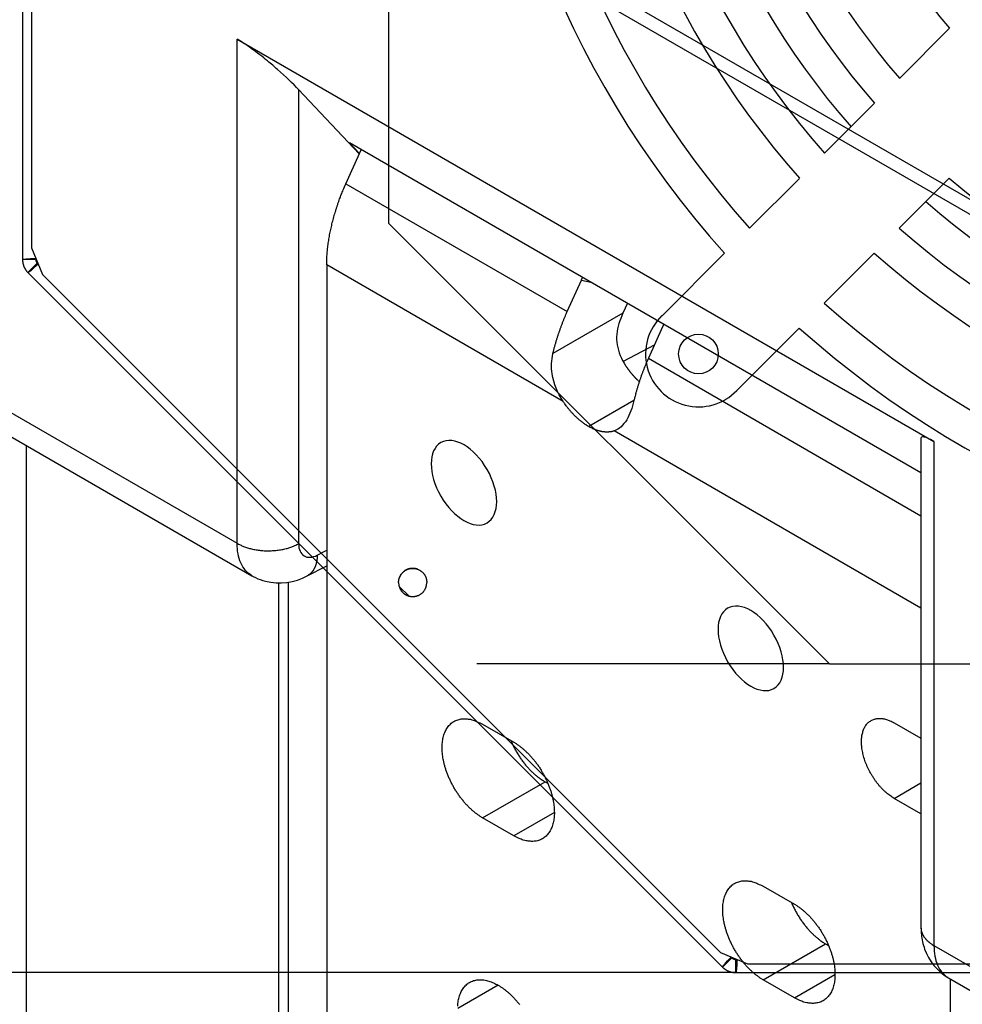
# Model space of a CAD drawing. Extents: x -383 to 955, y -816 to 713.
# Drawn here: x -134 to -27, y -548 to -436 of the extents above; entities that cross this region are included whole.
import ezdxf

# ---------------------------------------------------------------- set-up
doc = ezdxf.new("R2010")
doc.units = 0
doc.layers.get('0').update_dxf_attribs({"linetype": 'CONTINUOUS'})
doc.layers.add('3', color=7, linetype='CONTINUOUS')
doc.layers.add('4', color=7, linetype='CONTINUOUS')
doc.styles.get("Standard").update_dxf_attribs({"font": 'monotxt.shx'})
doc.dimstyles.new('DSTYLE1', dxfattribs={"dimtxt": 20, "dimasz": 30, "dimexe": 3, "dimexo": 0, "dimgap": 1.5, "dimtad": 1, "dimdec": 1, "dimrnd": 0.1, "dimzin": 3, "dimcen": 0.09, "dimazin": 3, "dimtp": 1, "dimtm": 1, "dimtfac": 1, "dimtdec": 4, "dimtofl": 0, "dimtmove": 0, "dimatfit": 3, "dimtolj": 1, "dimtzin": 0})
doc.dimstyles.new('DSTYLE7', dxfattribs={"dimtxt": 20, "dimasz": 20, "dimexe": 1, "dimexo": 0, "dimgap": 1, "dimtad": 1, "dimdec": 1, "dimrnd": 0.1, "dimzin": 3, "dimcen": 0.09, "dimazin": 3, "dimtp": 1, "dimtm": 1, "dimtfac": 1, "dimtdec": 4, "dimtofl": 0, "dimtmove": 0, "dimatfit": 3, "dimtolj": 1, "dimtzin": 0})

# ---------------------------------------------------------------- blocks, each defined once
blk = doc.blocks.new('_AH1')
at = {"color": 0, "linetype": 'CONTINUOUS'}
for p, q in [((-1, 0.166667), (0, 0)), ((-1, 0.166667), (-1, -0.166667)), ((0, 0), (-1, -0.166667)), ((0, 0), (-1, 0))]:
    blk.add_line(p, q, dxfattribs=at)
blk = doc.blocks.new('*D211')
at = {"layer": '3', "color": 4, "linetype": 'CONTINUOUS'}
for p, q in [((125.01631, 585.91552), (320.29834, 585.91552)), ((290.29834, 585.91552), (290.29834, 20.917053)), ((290.29834, -544.08141), (290.29834, 20.917053)), ((-52.363839, -544.08141), (320.29834, -544.08141))]:
    blk.add_line(p, q, dxfattribs=at)
at = {"layer": '3', "color": 4, "xscale": 30, "yscale": 30, "zscale": 30}
for p, rotation in [((290.29834, 585.91552), 90), ((290.29834, -544.08141), 270)]:
    blk.add_blockref('_AH1', p, dxfattribs=dict(at, rotation=rotation))
at = {"layer": '3', "color": 4, "linetype": 'CONTINUOUS'}
blk.add_text('1130,0', height=20, rotation=90, dxfattribs=at).set_placement((275.28834, -39.082947))
blk = doc.blocks.new('*D214')
at = {"layer": '3', "color": 4, "linetype": 'CONTINUOUS'}
for p, q in [((204.06631, 576.91552), (204.06631, -721.02406)), ((-298.51745, 301.46887), (-298.51745, -721.02406)), ((-298.51745, -691.02406), (-47.225569, -691.02406)), ((204.06631, -691.02406), (-47.225569, -691.02406))]:
    blk.add_line(p, q, dxfattribs=at)
at = {"layer": '3', "color": 4, "xscale": 30, "yscale": 30, "zscale": 30, "rotation": 180}
blk.add_blockref('_AH1', (-298.51745, -691.02406), dxfattribs=at)
at = {"layer": '3', "color": 4, "xscale": 30, "yscale": 30, "zscale": 30}
blk.add_blockref('_AH1', (204.06631, -691.02406), dxfattribs=at)
at = {"layer": '3', "color": 4, "linetype": 'CONTINUOUS'}
blk.add_text('502,6', height=20, dxfattribs=at).set_placement((-97.225569, -676.01406))
blk = doc.blocks.new('*D5301')
at = {"layer": '3', "color": 4, "linetype": 'CONTINUOUS'}
for p, q in [((204.07, -304.08), (204.07, -616.55)), ((-215.22, -310.07), (-215.22, -616.55)), ((-215.22, -606.55), (-5.58, -606.55)), ((204.07, -606.55), (-5.58, -606.55))]:
    blk.add_line(p, q, dxfattribs=at)
at = {"layer": '3', "color": 4, "xscale": 20, "yscale": 20, "zscale": 20, "rotation": 180}
blk.add_blockref('_AH1', (-215.22, -606.55), dxfattribs=at)
at = {"layer": '3', "color": 4, "xscale": 20, "yscale": 20, "zscale": 20}
blk.add_blockref('_AH1', (204.07, -606.55), dxfattribs=at)
at = {"layer": '3', "color": 4, "linetype": 'CONTINUOUS'}
blk.add_text('419,3', height=20, rotation=360, dxfattribs=at).set_placement((-55.58, -596.54))
blk = doc.blocks.new('*D5318')
at = {"layer": '3', "color": 4, "linetype": 'CONTINUOUS'}
for p, q in [((-215.22168, -310.07138), (-362.90521, -310.07138)), ((-352.90521, -310.07138), (-352.90521, -427.0764)), ((-352.90521, -544.08141), (-352.90521, -427.0764)), ((-52.198153, -544.08141), (-362.90521, -544.08141))]:
    blk.add_line(p, q, dxfattribs=at)
at = {"layer": '3', "color": 4, "xscale": 20, "yscale": 20, "zscale": 20}
for p, rotation in [((-352.90521, -310.07138), 90), ((-352.90521, -544.08141), 270)]:
    blk.add_blockref('_AH1', p, dxfattribs=dict(at, rotation=rotation))
at = {"layer": '3', "color": 4, "linetype": 'CONTINUOUS'}
blk.add_text('234,0', height=20, rotation=90, dxfattribs=at).set_placement((-362.91521, -477.0764))

msp = doc.modelspace()

# ---------------------------------------------------------------- linework, layer by layer
at = {"layer": '3', "color": 7, "linetype": 'CONTINUOUS'}
for p, q in [((-133.23, -274.08), (-133.23, -463.21)), ((-132.23, -274.08), (-132.23, -461.88)), ((-132.23, -461.88), (-130.97, -464.93)), ((-133.23, -463.21), (-133.23, -463.22)), ((-131.73, -463.21), (-133.23, -463.21)), ((-132.62, -464.7), (-131.56, -463.64)), ((-132.62, -464.7), (-53.85, -543.47)), ((-130.97, -464.93), (-54.08, -541.82)), ((-54.08, -541.82), (-51.03, -543.08)), ((-52.79, -542.41), (-53.85, -543.47)), ((-52.36, -544.08), (-52.36, -542.58)), ((-53.85, -543.47), (-53.85, -543.47)), ((-51.03, -543.08), (107.57, -543.08)), ((-52.36, -544.08), (108.9, -544.08))]:
    msp.add_line(p, q, dxfattribs=at)
at = {"layer": '3', "color": 6, "linetype": 'CONTINUOUS'}
for p, q in [((-91.73, -319.08), (-91.73, -459.08)), ((-91.73, -459.08), (-41.73, -509.08)), ((-90.53, -500.29), (-89.44, -501.37)), ((-41.73, -509.08), (-81.73, -509.08)), ((-41.73, -509.08), (98.27, -509.08))]:
    msp.add_line(p, q, dxfattribs=at)
at = {"layer": '3', "color": 30, "linetype": 'CONTINUOUS'}
for p, q in [((-33.8, -442.67), (-28.13, -436.99)), ((-42.31, -451.17), (-36.64, -445.5)), ((-50.81, -459.67), (-45.14, -454.01)), ((-28.16, -453.99), (-33.82, -459.66)), ((-36.66, -462.49), (-42.33, -468.16))]:
    msp.add_line(p, q, dxfattribs=at)
at = {"layer": '3', "color": 1, "linetype": 'CONTINUOUS'}
for p, q in [((-60.72, -469.59), (-53.64, -462.51)), ((-45.16, -470.99), (-52.24, -478.07))]:
    msp.add_line(p, q, dxfattribs=at)
at = {"layer": '3', "color": 7, "linetype": 'CONTINUOUS'}
for points in [[(-133.23, -463.21), (-133.23, -463.26, 0.006148), (-133.23, -463.31, 0.00597), (-133.23, -463.36, 0.005927), (-133.22, -463.41, 0.006059), (-133.22, -463.46, 0.006122), (-133.21, -463.52, 0.00617), (-133.2, -463.57, 0.006203), (-133.19, -463.62, 0.006268), (-133.18, -463.67, 0.006307), (-133.17, -463.72, 0.006365), (-133.16, -463.78, 0.006398), (-133.14, -463.83, 0.006448), (-133.12, -463.88, 0.006485), (-133.11, -463.93, 0.006546), (-133.09, -463.98, 0.006559), (-133.07, -464.04, 0.006561), (-133.04, -464.09, 0.006647), (-133.02, -464.14, 0.006825), (-132.99, -464.19, 0.006649), (-132.97, -464.24, 0.00623), (-132.94, -464.29, 0.006911), (-132.91, -464.34, 0.008289), (-132.87, -464.39, 0.006285), (-132.84, -464.43, 0.002129), (-132.81, -464.47, 0.008928), (-132.77, -464.52, 0.015424), (-132.71, -464.6, 0.007525), (-132.62, -464.7, 0.003964)], [(-133.23, -463.22), (-133.23, -463.22, 0.001706), (-133.23, -463.22, 0.001812), (-133.23, -463.22, 0.001883), (-133.23, -463.22, 0.001896), (-133.23, -463.22, 0.00193), (-133.23, -463.22, 0.001964), (-133.23, -463.22, 0.002005), (-133.23, -463.22, 0.002028), (-133.23, -463.22, 0.002061), (-133.23, -463.22, 0.002079), (-133.23, -463.22, 0.002107), (-133.23, -463.22, 0.002117), (-133.23, -463.22, 0.002137), (-133.23, -463.22, 0.002138), (-133.23, -463.22, 0.002148), (-133.23, -463.22, 0.002137), (-133.23, -463.22, 0.002136), (-133.23, -463.22, 0.002112), (-133.23, -463.22, 0.002097), (-133.23, -463.22, 0.002059), (-133.23, -463.22, 0.002028), (-133.23, -463.22, 0.001973), (-133.23, -463.22, 0.001927), (-133.23, -463.22, 0.001857), (-133.23, -463.22, 0.001791), (-133.23, -463.22, 0.001696), (-133.23, -463.22, 0.001622), (-133.23, -463.22, 0.001528), (-133.23, -463.22, 0.001409), (-133.23, -463.22, 0.001249), (-133.23, -463.22, 0.001192), (-133.23, -463.22, 0.00113), (-133.23, -463.22, 0.000865), (-133.23, -463.22, 0.000563), (-133.23, -463.22, 0.000736), (-133.23, -463.22, 0.000587), (-133.23, -463.22, 0.000247), (-133.23, -463.22, 0.000169)], [(-133.23, -463.22), (-133.23, -463.22), (-133.23, -463.22), (-133.23, -463.22), (-133.23, -463.22), (-133.23, -463.22), (-133.23, -463.22), (-133.23, -463.22), (-133.23, -463.22, -1), (-133.23, -463.22), (-133.23, -463.22), (-133.23, -463.22), (-133.23, -463.22), (-133.23, -463.22), (-133.23, -463.22), (-133.23, -463.22, 1), (-133.23, -463.22), (-133.23, -463.22), (-133.23, -463.22)], [(-131.73, -463.21), (-131.73, -463.23, 0.006148), (-131.73, -463.24, 0.00597), (-131.73, -463.25, 0.005927), (-131.73, -463.27, 0.006059), (-131.73, -463.28, 0.006122), (-131.73, -463.3, 0.00617), (-131.72, -463.31, 0.006203), (-131.72, -463.33, 0.006268), (-131.72, -463.34, 0.006307), (-131.72, -463.36, 0.006365), (-131.71, -463.37, 0.006398), (-131.71, -463.39, 0.006448), (-131.7, -463.4, 0.006485), (-131.7, -463.42, 0.006546), (-131.69, -463.43, 0.006559), (-131.69, -463.45, 0.006561), (-131.68, -463.46, 0.006647), (-131.67, -463.48, 0.006825), (-131.66, -463.49, 0.006649), (-131.66, -463.5, 0.00623), (-131.65, -463.52, 0.006911), (-131.64, -463.53, 0.00829), (-131.63, -463.55, 0.006285), (-131.62, -463.56, 0.002129), (-131.61, -463.57, 0.008928), (-131.6, -463.59, 0.015424), (-131.58, -463.61, 0.007525), (-131.56, -463.64, 0.003964)], [(-132.62, -464.7), (-132.62, -464.7), (-132.62, -464.7), (-132.62, -464.7), (-132.62, -464.7), (-132.62, -464.7), (-132.62, -464.7), (-132.62, -464.7), (-132.62, -464.7), (-132.62, -464.7), (-132.62, -464.7), (-132.62, -464.7), (-132.62, -464.7), (-132.62, -464.7), (-132.62, -464.7, 1), (-132.62, -464.7), (-132.62, -464.7), (-132.62, -464.7), (-132.62, -464.7)], [(-90.59, -499.84), (-90.59, -499.75, -0.01558), (-90.58, -499.65, -0.014692), (-90.57, -499.56, -0.014422), (-90.55, -499.46, -0.01514), (-90.52, -499.37, -0.015472), (-90.49, -499.27, -0.015674), (-90.45, -499.18, -0.015797), (-90.4, -499.09, -0.016058), (-90.35, -498.99, -0.016183), (-90.29, -498.91, -0.016331), (-90.23, -498.82, -0.016394), (-90.16, -498.74, -0.016464), (-90.09, -498.67, -0.016478), (-90.01, -498.6, -0.016455), (-89.92, -498.54, -0.016414), (-89.83, -498.48, -0.016301), (-89.74, -498.43, -0.016212), (-89.65, -498.38, -0.016022), (-89.56, -498.34, -0.015876), (-89.46, -498.31, -0.015586), (-89.37, -498.28, -0.015436), (-89.27, -498.26, -0.015176), (-89.18, -498.25, -0.014863), (-89.08, -498.24, -0.014262), (-88.99, -498.24, -0.014493), (-88.9, -498.24, -0.014493), (-88.81, -498.25, -0.014262), (-88.71, -498.26, -0.014862), (-88.62, -498.28, -0.015176), (-88.52, -498.31, -0.015437), (-88.43, -498.34, -0.015585), (-88.33, -498.38, -0.015869), (-88.24, -498.43, -0.016024), (-88.15, -498.48, -0.016235), (-88.06, -498.54, -0.016294), (-87.98, -498.6, -0.016333), (-87.9, -498.67, -0.016478), (-87.82, -498.74, -0.016756), (-87.75, -498.82, -0.016381), (-87.69, -498.91, -0.015468), (-87.63, -498.99, -0.016623), (-87.58, -499.09, -0.019067), (-87.53, -499.18, -0.015101), (-87.5, -499.27, -0.006792), (-87.46, -499.36, -0.019578), (-87.44, -499.46, -0.032637), (-87.41, -499.63, -0.016855), (-87.39, -499.84, -0.009289)], [(-88.4, -498.35), (-88.45, -498.33, 0.007638), (-88.5, -498.32, 0.007853), (-88.55, -498.3, 0.007887), (-88.59, -498.29, 0.007746), (-88.64, -498.28, 0.007677), (-88.69, -498.27, 0.007606), (-88.74, -498.26, 0.007558), (-88.79, -498.25, 0.007467), (-88.83, -498.25, 0.007403), (-88.88, -498.24, 0.007306), (-88.93, -498.24, 0.007254), (-88.97, -498.24, 0.007119), (-89.02, -498.24, 0.007159), (-89.06, -498.24, 0.007216), (-89.11, -498.24, 0.00718), (-89.16, -498.25, 0.007328), (-89.21, -498.25, 0.007423), (-89.25, -498.26, 0.007494), (-89.3, -498.27, 0.007538), (-89.35, -498.28, 0.007633), (-89.4, -498.29, 0.007689), (-89.44, -498.3, 0.007766), (-89.49, -498.32, 0.007813), (-89.54, -498.33, 0.007886), (-89.59, -498.35, 0.007929), (-89.64, -498.37, 0.007993), (-89.68, -498.39, 0.008031), (-89.73, -498.42, 0.008085), (-89.78, -498.44, 0.008117), (-89.82, -498.47, 0.008163), (-89.87, -498.5, 0.008187), (-89.91, -498.53, 0.008218), (-89.95, -498.56, 0.008242), (-89.99, -498.59, 0.008279), (-90.04, -498.62, 0.008272), (-90.07, -498.66, 0.008238), (-90.11, -498.7, 0.008308), (-90.15, -498.73, 0.008466), (-90.19, -498.77, 0.00824), (-90.22, -498.81, 0.007721), (-90.26, -498.85, 0.008454), (-90.29, -498.9, 0.009966), (-90.32, -498.94, 0.007662), (-90.35, -498.99, 0.00288), (-90.37, -499.02, 0.010545), (-90.4, -499.08, 0.018001), (-90.44, -499.16, 0.008939), (-90.49, -499.26, 0.004788)], [(-90.59, -499.84), (-90.59, -499.93, 0.01558), (-90.58, -500.02, 0.014692), (-90.57, -500.12, 0.014422), (-90.55, -500.21, 0.01514), (-90.52, -500.31, 0.015472), (-90.49, -500.4, 0.015674), (-90.45, -500.5, 0.015797), (-90.4, -500.59, 0.016058), (-90.35, -500.68, 0.016183), (-90.29, -500.77, 0.016331), (-90.23, -500.85, 0.016394), (-90.16, -500.93, 0.016464), (-90.09, -501.01, 0.016478), (-90.01, -501.08, 0.016455), (-89.92, -501.14, 0.016414), (-89.83, -501.2, 0.016301), (-89.74, -501.25, 0.016212), (-89.65, -501.3, 0.016022), (-89.56, -501.33, 0.015876), (-89.46, -501.37, 0.015586), (-89.37, -501.39, 0.015436), (-89.27, -501.41, 0.015176), (-89.18, -501.43, 0.014863), (-89.08, -501.43, 0.014262), (-88.99, -501.44, 0.014493), (-88.9, -501.43, 0.014493), (-88.81, -501.43, 0.014262), (-88.71, -501.41, 0.014862), (-88.62, -501.39, 0.015176), (-88.52, -501.37, 0.015437), (-88.43, -501.33, 0.015585), (-88.33, -501.3, 0.015869), (-88.24, -501.25, 0.016024), (-88.15, -501.2, 0.016235), (-88.06, -501.14, 0.016294), (-87.98, -501.08, 0.016333), (-87.9, -501.01, 0.016478), (-87.82, -500.93, 0.016756), (-87.75, -500.85, 0.016381), (-87.69, -500.77, 0.015468), (-87.63, -500.68, 0.016623), (-87.58, -500.59, 0.019067), (-87.53, -500.49, 0.015101), (-87.5, -500.4, 0.006792), (-87.46, -500.32, 0.019578), (-87.44, -500.21, 0.032637), (-87.41, -500.05, 0.016855), (-87.39, -499.84, 0.009289)], [(-90.48, -500.43), (-90.46, -500.47, 0.006748), (-90.45, -500.5, 0.006656), (-90.43, -500.54, 0.006626), (-90.41, -500.58, 0.006702), (-90.39, -500.62, 0.006738), (-90.37, -500.66, 0.006758), (-90.34, -500.69, 0.006772), (-90.32, -500.73, 0.0068), (-90.29, -500.77, 0.006815), (-90.27, -500.8, 0.006834), (-90.24, -500.84, 0.006842), (-90.21, -500.87, 0.006852), (-90.18, -500.9, 0.006863), (-90.15, -500.94, 0.00688), (-90.12, -500.97, 0.006867), (-90.09, -501, 0.006828), (-90.06, -501.03, 0.006881), (-90.03, -501.06, 0.007005), (-89.99, -501.09, 0.006812), (-89.96, -501.11, 0.006375), (-89.92, -501.14, 0.006984), (-89.89, -501.16, 0.008241), (-89.85, -501.19, 0.006322), (-89.81, -501.21, 0.002343), (-89.78, -501.23, 0.00873), (-89.74, -501.25, 0.014916), (-89.67, -501.29, 0.007388), (-89.58, -501.33, 0.003953)], [(-52.79, -542.41), (-52.78, -542.42, 0.006833), (-52.76, -542.43, 0.006866), (-52.75, -542.44, 0.006862), (-52.74, -542.45, 0.006849), (-52.73, -542.46, 0.006843), (-52.71, -542.47, 0.006827), (-52.7, -542.48, 0.006814), (-52.69, -542.49, 0.006792), (-52.67, -542.5, 0.006777), (-52.66, -542.5, 0.006749), (-52.64, -542.51, 0.006729), (-52.63, -542.52, 0.006692), (-52.61, -542.53, 0.006673), (-52.6, -542.53, 0.006644), (-52.58, -542.54, 0.006604), (-52.57, -542.54, 0.006526), (-52.56, -542.55, 0.006544), (-52.54, -542.55, 0.006608), (-52.53, -542.56, 0.006414), (-52.51, -542.56, 0.005989), (-52.5, -542.57, 0.006495), (-52.48, -542.57, 0.00756), (-52.47, -542.57, 0.00585), (-52.45, -542.58, 0.002309), (-52.44, -542.58, 0.007895), (-52.42, -542.58, 0.01336), (-52.4, -542.58, 0.006697), (-52.36, -542.58, 0.003632)], [(-53.85, -543.47), (-53.85, -543.47), (-53.85, -543.47), (-53.85, -543.47), (-53.85, -543.47), (-53.85, -543.47), (-53.85, -543.47, 1), (-53.85, -543.47, -1), (-53.85, -543.47), (-53.85, -543.47), (-53.85, -543.47), (-53.85, -543.47), (-53.85, -543.47), (-53.85, -543.47), (-53.85, -543.47), (-53.85, -543.47), (-53.85, -543.47), (-53.85, -543.47), (-53.85, -543.47)], [(-53.85, -543.47), (-53.81, -543.51, 0.006833), (-53.76, -543.55, 0.006866), (-53.72, -543.58, 0.006862), (-53.68, -543.62, 0.006849), (-53.63, -543.66, 0.006843), (-53.58, -543.69, 0.006827), (-53.54, -543.72, 0.006814), (-53.49, -543.75, 0.006792), (-53.44, -543.78, 0.006777), (-53.39, -543.81, 0.006749), (-53.34, -543.84, 0.006729), (-53.29, -543.87, 0.006692), (-53.24, -543.89, 0.006673), (-53.19, -543.91, 0.006644), (-53.14, -543.93, 0.006604), (-53.09, -543.95, 0.006526), (-53.03, -543.97, 0.006544), (-52.98, -543.99, 0.006608), (-52.93, -544, 0.006414), (-52.88, -544.02, 0.005989), (-52.82, -544.03, 0.006495), (-52.77, -544.04, 0.00756), (-52.72, -544.05, 0.00585), (-52.67, -544.06, 0.002309), (-52.62, -544.07, 0.007895), (-52.57, -544.07, 0.01336), (-52.48, -544.08, 0.006697), (-52.36, -544.08, 0.003632)]]:
    msp.add_lwpolyline(points, format="xyb", dxfattribs=at)
msp.add_lwpolyline([(-52.36, -544.09), (-52.36, -544.09), (-52.36, -544.09), (-52.36, -544.09), (-52.36, -544.09), (-52.36, -544.09), (-52.36, -544.09), (-52.36, -544.09), (-52.36, -544.09), (-52.36, -544.08), (-52.36, -544.08), (-52.36, -544.08), (-52.36, -544.08), (-52.36, -544.08), (-52.36, -544.08), (-52.36, -544.08), (-52.36, -544.08), (-52.36, -544.08), (-52.36, -544.08)], dxfattribs=at)
at = {"layer": '3', "color": 1, "linetype": 'CONTINUOUS'}
msp.add_circle((-56.59, -473.93), 2.25, dxfattribs=at)
for centre, radius, start, end in [((28.27, -389.08), 110, 138.1258, 221.8742), ((-56.59, -473.93), 6, 133.5675, 316.4325), ((28.27, -389.08), 110, 228.1258, 311.8742)]:
    msp.add_arc(centre, radius, start, end, dxfattribs=at)
at = {"layer": '3', "color": 6, "linetype": 'CONTINUOUS'}
for radius, start, end in [(106, 138.2439, 221.7561), (98, 138.5091, 221.4909), (94, 138.6586, 221.3414), (89.75, 138.8321, 221.1679), (86, 138.9994, 221.0006), (82, 139.1949, 220.8051), (74, 139.6493, 220.3507), (86, 228.9994, 311.0006), (89.75, 228.8321, 311.1679), (94, 228.6586, 311.3414), (98, 228.5091, 311.4909), (106, 228.2439, 311.7561)]:
    msp.add_arc((28.27, -389.08), radius, start, end, dxfattribs=at)
at = {"layer": '3', "color": 7, "linetype": 'CONTINUOUS'}
for points in [[(-133.23, -463.21), (-133.23, -463.15), (-132.6, -463.1), (-131.74, -463.08)], [(-131.56, -463.64), (-131.55, -463.64), (-131.55, -463.64), (-131.52, -463.62)], [(-53.85, -543.47), (-53.89, -543.42), (-53.48, -542.94), (-52.88, -542.32)], [(-52.36, -542.58), (-52.36, -542.58), (-52.35, -542.58), (-52.34, -542.54)], [(-53.85, -543.47), (-53.85, -543.47), (-53.85, -543.47), (-53.85, -543.47)]]:
    msp.add_open_spline(points, degree=3, dxfattribs=at)
at = {"layer": '3', "color": 7, "linetype": 'CONTINUOUS', "extrusion": (0.907215, 0.907215, 0.907215)}
msp.add_open_spline([(-131.69, -463.19), (-131.73, -463.2), (-131.73, -463.2), (-131.73, -463.21)], degree=3, dxfattribs=at)
at = {"layer": '3', "color": 7, "linetype": 'CONTINUOUS', "extrusion": (0.183469, 0.183469, 0.183469)}
msp.add_open_spline([(-131.47, -463.73), (-132.1, -464.33), (-132.58, -464.74), (-132.62, -464.7)], degree=3, dxfattribs=at)
at = {"layer": '3', "color": 7, "linetype": 'CONTINUOUS', "extrusion": (0.960322, 0.960322, 0.960322)}
msp.add_open_spline([(-132.61, -464.71), (-132.61, -464.71), (-132.62, -464.7), (-132.62, -464.7)], degree=3, dxfattribs=at)
at = {"layer": '3', "color": 7, "linetype": 'CONTINUOUS', "extrusion": (0.794285, 0.794285, 0.794285)}
msp.add_open_spline([(-52.8, -542.35), (-52.8, -542.38), (-52.8, -542.39), (-52.79, -542.41)], degree=3, dxfattribs=at)
at = {"layer": '3', "color": 7, "linetype": 'CONTINUOUS', "extrusion": (0.180856, 0.180856, 0.180856)}
msp.add_open_spline([(-52.23, -542.58), (-52.25, -543.45), (-52.3, -544.08), (-52.36, -544.08)], degree=3, dxfattribs=at)
at = {"layer": '3', "color": 7, "linetype": 'CONTINUOUS', "extrusion": (0.952769, 0.952769, 0.952769)}
msp.add_open_spline([(-52.35, -544.08), (-52.36, -544.09), (-52.36, -544.09), (-52.36, -544.09)], degree=3, dxfattribs=at)
at = {"layer": '4', "color": 150, "linetype": 'CONTINUOUS'}
for p, q in [((-295.48, -300.69), (176.49, -573.19)), ((-294.45, -302.98), (177.52, -575.48)), ((-108.9, -495.4), (-108.9, -438.22)), ((-108.9, -438.22), (-29.89, -483.84)), ((-101.93, -443.95), (-101.93, -495.45)), ((-95.05, -451.24), (-101.93, -443.95)), ((-194.29, -446.1), (-108.9, -495.4)), ((-192.65, -449.75), (-107.23, -499.07)), ((-31.36, -487.4), (-96.16, -449.99)), ((-96.16, -449.99), (-95.03, -451.19)), ((-61.6, -472.93), (-65.14, -474.77)), ((-31.36, -483.5), (-31.36, -538.98)), ((-29.89, -483.84), (-29.89, -541.02)), ((-99.81, -496.74), (-98.74, -496.19)), ((-100.95, -499.09), (-98.74, -497.94)), ((-29.89, -541.02), (56.21, -590.73)), ((-28.25, -544.67), (57.88, -594.4))]:
    msp.add_line(p, q, dxfattribs=at)
at = {"layer": '4', "color": 30, "linetype": 'CONTINUOUS'}
for p, q in [((-96.57, -454.62), (-94.83, -450.76)), ((-96.57, -454.62), (-71.46, -469.11)), ((-71.93, -479.31), (-98.74, -463.83)), ((-98.74, -463.83), (-98.74, -555.93)), ((-62.27, -474.42), (-31.36, -492.27)), ((-31.36, -502.74), (-66.15, -482.65)), ((-73.99, -522.45), (-73.65, -522.65)), ((-42.17, -540.82), (-41.83, -541.02)), ((-28.03, -596.75), (-28.03, -544.8))]:
    msp.add_line(p, q, dxfattribs=at)
at = {"layer": '4', "color": 1, "linetype": 'CONTINUOUS'}
for p, q in [((-71.46, -469.11), (-69.86, -465.55)), ((-69.86, -465.55), (-68.78, -465.8)), ((-64.65, -468.18), (-65.16, -469.3)), ((-65.16, -469.3), (-73.09, -473.89)), ((-60.67, -470.85), (-62.27, -474.42)), ((-63.9, -479.19), (-69.04, -482.16))]:
    msp.add_line(p, q, dxfattribs=at)
at = {"layer": '4', "color": 7, "linetype": 'CONTINUOUS'}
msp.add_line((-132.82, -484.3), (-132.82, -592.04), dxfattribs=at)
at = {"layer": '4', "color": 6, "linetype": 'CONTINUOUS'}
for p, q in [((-104.18, -573.22), (-104.18, -499.89)), ((-103.12, -499.81), (-103.12, -573.83)), ((-34.39, -515.76), (-31.36, -517.51)), ((-81.06, -515.92), (-77.53, -517.96)), ((-81.06, -526.53), (-73.99, -522.45)), ((-34.39, -524.33), (-31.36, -522.58)), ((-31.36, -526.08), (-34.39, -524.33)), ((-77.53, -528.58), (-81.06, -526.53)), ((-72.93, -525.92), (-77.53, -528.58)), ((-49.24, -534.29), (-45.71, -536.33)), ((-49.24, -544.91), (-42.17, -540.82)), ((-45.71, -546.95), (-41.11, -544.29)), ((-79.29, -545.52), (-83.89, -548.17)), ((-45.71, -546.95), (-49.24, -544.91))]:
    msp.add_line(p, q, dxfattribs=at)
at = {"layer": '4', "color": 30, "linetype": 'CONTINUOUS'}
for points in [[(-98.74, -463.83), (-98.74, -463.55, -0.004332), (-98.73, -463.27, -0.004216), (-98.72, -462.98, -0.004123), (-98.7, -462.69, -0.004073), (-98.68, -462.4, -0.004009), (-98.65, -462.1, -0.003945), (-98.62, -461.8, -0.003879), (-98.58, -461.5, -0.003823), (-98.54, -461.2, -0.003763), (-98.49, -460.89, -0.00371), (-98.44, -460.59, -0.003653), (-98.38, -460.28, -0.003601), (-98.32, -459.97, -0.003552), (-98.25, -459.65, -0.003511), (-98.18, -459.34, -0.003455), (-98.11, -459.02, -0.003391), (-98.02, -458.71, -0.003375), (-97.94, -458.39, -0.003399), (-97.85, -458.07, -0.003266), (-97.75, -457.76, -0.003022), (-97.65, -457.44, -0.003289), (-97.55, -457.12, -0.003856), (-97.44, -456.8, -0.002914), (-97.33, -456.49, -0.00104), (-97.23, -456.21, -0.004021), (-97.09, -455.86, -0.006793), (-96.87, -455.32, -0.003308), (-96.57, -454.62, -0.001755)], [(-73.09, -473.89), (-73.06, -473.73, -0.001734), (-73.02, -473.57, -0.001724), (-72.98, -473.41, -0.001713), (-72.94, -473.25, -0.001702), (-72.89, -473.09, -0.001692), (-72.85, -472.93, -0.001681), (-72.8, -472.77, -0.001671), (-72.76, -472.61, -0.001661), (-72.71, -472.45, -0.001651), (-72.66, -472.29, -0.001642), (-72.61, -472.13, -0.001632), (-72.56, -471.97, -0.001622), (-72.51, -471.81, -0.001614), (-72.46, -471.65, -0.001608), (-72.4, -471.49, -0.001595), (-72.35, -471.33, -0.001577), (-72.29, -471.17, -0.001583), (-72.23, -471.01, -0.001606), (-72.17, -470.85, -0.001553), (-72.11, -470.69, -0.001445), (-72.05, -470.53, -0.001585), (-71.99, -470.37, -0.001874), (-71.93, -470.2, -0.001422), (-71.87, -470.05, -0.000499), (-71.81, -469.91, -0.001983), (-71.74, -469.74, -0.003384), (-71.62, -469.46, -0.001653), (-71.46, -469.11, -0.000877)], [(-62.27, -474.42), (-62.34, -474.57, 0.001499), (-62.41, -474.73, 0.001496), (-62.48, -474.89, 0.001498), (-62.54, -475.04, 0.001507), (-62.61, -475.2, 0.001514), (-62.67, -475.36, 0.001521), (-62.74, -475.52, 0.001527), (-62.8, -475.68, 0.001534), (-62.86, -475.83, 0.001541), (-62.92, -475.99, 0.001549), (-62.98, -476.15, 0.001556), (-63.04, -476.31, 0.001563), (-63.1, -476.47, 0.001572), (-63.15, -476.63, 0.001583), (-63.21, -476.79, 0.001587), (-63.26, -476.95, 0.001586), (-63.32, -477.11, 0.001608), (-63.37, -477.27, 0.00165), (-63.42, -477.43, 0.001612), (-63.47, -477.59, 0.001513), (-63.52, -477.75, 0.00168), (-63.57, -477.91, 0.002016), (-63.61, -478.08, 0.00154), (-63.66, -478.24, 0.00053), (-63.7, -478.38, 0.002188), (-63.74, -478.56, 0.003811), (-63.81, -478.83, 0.001883), (-63.9, -479.19, 0.001002)], [(-77.86, -517.77), (-77.77, -517.98, 0.005377), (-77.67, -518.2, 0.005391), (-77.57, -518.41, 0.00535), (-77.46, -518.63, 0.005295), (-77.35, -518.84, 0.005263), (-77.23, -519.04, 0.005228), (-77.11, -519.24, 0.005209), (-76.98, -519.44, 0.005184), (-76.86, -519.64, 0.005179), (-76.73, -519.83, 0.005163), (-76.6, -520.01, 0.00517), (-76.46, -520.19, 0.005161), (-76.33, -520.37, 0.005183), (-76.19, -520.54, 0.005191), (-76.05, -520.7, 0.005213), (-75.91, -520.86, 0.005197), (-75.77, -521.01, 0.005272), (-75.63, -521.16, 0.005373), (-75.49, -521.3, 0.005307), (-75.35, -521.43, 0.005041), (-75.21, -521.56, 0.005513), (-75.07, -521.68, 0.006462), (-74.92, -521.8, 0.005192), (-74.79, -521.91, 0.002244), (-74.67, -522.01, 0.007014), (-74.52, -522.11, 0.012277), (-74.29, -522.26, 0.00654), (-73.99, -522.45, 0.003687)], [(-46.04, -536.14), (-45.95, -536.36, 0.005377), (-45.85, -536.57, 0.005392), (-45.75, -536.79, 0.005351), (-45.64, -537, 0.005295), (-45.53, -537.21, 0.005264), (-45.41, -537.41, 0.005229), (-45.29, -537.62, 0.005209), (-45.16, -537.81, 0.005184), (-45.04, -538.01, 0.00518), (-44.91, -538.2, 0.005164), (-44.78, -538.38, 0.00517), (-44.64, -538.56, 0.005161), (-44.51, -538.74, 0.005183), (-44.37, -538.91, 0.005191), (-44.23, -539.07, 0.005213), (-44.09, -539.23, 0.005198), (-43.95, -539.38, 0.005273), (-43.81, -539.53, 0.005373), (-43.67, -539.67, 0.005307), (-43.53, -539.81, 0.005041), (-43.39, -539.93, 0.005513), (-43.25, -540.06, 0.006462), (-43.1, -540.17, 0.005193), (-42.97, -540.28, 0.002244), (-42.85, -540.38, 0.007014), (-42.7, -540.49, 0.012278), (-42.47, -540.64, 0.006541), (-42.17, -540.82, 0.003688)]]:
    msp.add_lwpolyline(points, format="xyb", dxfattribs=at)
at = {"layer": '4', "color": 1, "linetype": 'CONTINUOUS'}
for points in [[(-69.86, -465.55), (-69.86, -465.54, -0.000338), (-69.85, -465.53, -0.000337), (-69.85, -465.52, -0.000337), (-69.84, -465.51, -0.000338), (-69.84, -465.5, -0.000338), (-69.84, -465.49, -0.000339), (-69.83, -465.48, -0.000339), (-69.83, -465.47, -0.000339), (-69.82, -465.46, -0.00034), (-69.82, -465.45, -0.00034), (-69.81, -465.44, -0.00034), (-69.81, -465.43, -0.00034), (-69.8, -465.42, -0.000341), (-69.8, -465.41, -0.000342), (-69.79, -465.4, -0.000341), (-69.79, -465.39, -0.00034), (-69.79, -465.38, -0.000343), (-69.78, -465.37, -0.00035), (-69.78, -465.36, -0.000341), (-69.77, -465.35, -0.000318), (-69.77, -465.34, -0.000352), (-69.76, -465.33, -0.00042), (-69.76, -465.32, -0.000319), (-69.75, -465.31, -0.000108), (-69.75, -465.3, -0.000451), (-69.74, -465.29, -0.000778), (-69.73, -465.27, -0.00038), (-69.72, -465.25, -0.000201)], [(-60.54, -470.55), (-60.55, -470.56, -0.000345), (-60.55, -470.57, -0.000346), (-60.55, -470.58, -0.000346), (-60.56, -470.59, -0.000345), (-60.56, -470.6, -0.000345), (-60.57, -470.61, -0.000345), (-60.57, -470.62, -0.000345), (-60.58, -470.63, -0.000345), (-60.58, -470.64, -0.000345), (-60.58, -470.65, -0.000345), (-60.59, -470.66, -0.000345), (-60.59, -470.67, -0.000344), (-60.6, -470.68, -0.000344), (-60.6, -470.69, -0.000345), (-60.6, -470.7, -0.000344), (-60.61, -470.71, -0.000342), (-60.61, -470.72, -0.000344), (-60.62, -470.73, -0.000351), (-60.62, -470.74, -0.000341), (-60.63, -470.75, -0.000319), (-60.63, -470.76, -0.000351), (-60.64, -470.77, -0.000418), (-60.64, -470.78, -0.000318), (-60.64, -470.79, -0.000111), (-60.65, -470.8, -0.000447), (-60.65, -470.81, -0.000769), (-60.66, -470.83, -0.000377), (-60.67, -470.85, -0.0002)], [(-64.86, -475.23), (-64.82, -475.3, 0.001885), (-64.77, -475.37, 0.001895), (-64.72, -475.44, 0.0019), (-64.67, -475.51, 0.001901), (-64.62, -475.58, 0.001904), (-64.57, -475.64, 0.001907), (-64.52, -475.71, 0.001912), (-64.47, -475.78, 0.001915), (-64.42, -475.84, 0.00192), (-64.37, -475.91, 0.001924), (-64.32, -475.98, 0.001929), (-64.27, -476.04, 0.001933), (-64.22, -476.1, 0.00194), (-64.16, -476.17, 0.001948), (-64.11, -476.23, 0.001951), (-64.06, -476.29, 0.001945), (-64.01, -476.35, 0.001968), (-63.95, -476.41, 0.002012), (-63.9, -476.47, 0.001966), (-63.85, -476.53, 0.001846), (-63.79, -476.59, 0.002038), (-63.74, -476.65, 0.002427), (-63.68, -476.71, 0.001868), (-63.63, -476.76, 0.000676), (-63.58, -476.81, 0.002618), (-63.52, -476.87, 0.004544), (-63.43, -476.96, 0.002269), (-63.31, -477.08, 0.001219)], [(-69.04, -482.16), (-69.14, -482.1, -0.004569), (-69.23, -482.05, -0.004362), (-69.33, -481.98, -0.004247), (-69.43, -481.92, -0.004248), (-69.52, -481.85, -0.004203), (-69.62, -481.78, -0.004154), (-69.72, -481.71, -0.004096), (-69.82, -481.63, -0.004061), (-69.92, -481.56, -0.004011), (-70.02, -481.48, -0.003977), (-70.12, -481.39, -0.003928), (-70.22, -481.3, -0.003894), (-70.32, -481.21, -0.003854), (-70.42, -481.12, -0.003832), (-70.52, -481.03, -0.003781), (-70.62, -480.93, -0.003731), (-70.72, -480.83, -0.003729), (-70.81, -480.73, -0.003783), (-70.91, -480.62, -0.003638), (-71.01, -480.51, -0.003371), (-71.11, -480.4, -0.003706), (-71.2, -480.29, -0.004406), (-71.3, -480.17, -0.003297), (-71.39, -480.06, -0.00109), (-71.48, -479.95, -0.004661), (-71.58, -479.81, -0.00795), (-71.73, -479.6, -0.003829), (-71.93, -479.31, -0.002005)], [(-66.15, -482.65), (-66.23, -482.68, -0.009957), (-66.32, -482.71, -0.009918), (-66.41, -482.73, -0.009783), (-66.5, -482.75, -0.009591), (-66.59, -482.76, -0.009403), (-66.69, -482.77, -0.009203), (-66.78, -482.78, -0.008994), (-66.88, -482.79, -0.008772), (-66.97, -482.79, -0.00855), (-67.07, -482.79, -0.008318), (-67.17, -482.78, -0.008089), (-67.27, -482.77, -0.00785), (-67.37, -482.76, -0.007628), (-67.46, -482.75, -0.007406), (-67.56, -482.73, -0.007169), (-67.66, -482.71, -0.006907), (-67.76, -482.69, -0.006747), (-67.86, -482.66, -0.006645), (-67.96, -482.63, -0.006279), (-68.06, -482.6, -0.005721), (-68.16, -482.57, -0.006062), (-68.26, -482.53, -0.006882), (-68.36, -482.49, -0.005165), (-68.46, -482.45, -0.001977), (-68.55, -482.42, -0.006802), (-68.66, -482.36, -0.011033), (-68.82, -482.28, -0.005307), (-69.04, -482.16, -0.002821)]]:
    msp.add_lwpolyline(points, format="xyb", dxfattribs=at)
at = {"layer": '4', "color": 150, "linetype": 'CONTINUOUS'}
for points in [[(-108.9, -495.4), (-108.73, -495.49, 0.010666), (-108.55, -495.58, 0.009688), (-108.36, -495.67, 0.009141), (-108.16, -495.75, 0.009143), (-107.95, -495.83, 0.00895), (-107.73, -495.9, 0.008739), (-107.5, -495.97, 0.008511), (-107.26, -496.03, 0.00839), (-107.02, -496.09, 0.008228), (-106.76, -496.13, 0.008124), (-106.5, -496.17, 0.008001), (-106.24, -496.2, 0.007928), (-105.97, -496.23, 0.007857), (-105.7, -496.24, 0.007829), (-105.43, -496.25, 0.007784), (-105.16, -496.24, 0.007741), (-104.89, -496.23, 0.007807), (-104.63, -496.21, 0.007956), (-104.36, -496.19, 0.00784), (-104.1, -496.15, 0.007468), (-103.85, -496.11, 0.008181), (-103.6, -496.06, 0.009635), (-103.35, -496, 0.007799), (-103.12, -495.94, 0.003441), (-102.92, -495.88, 0.010616), (-102.69, -495.8, 0.018922), (-102.35, -495.65, 0.010337), (-101.93, -495.45, 0.005875)], [(-99.81, -496.74), (-99.81, -496.84, -0.005422), (-99.82, -496.94, -0.005392), (-99.82, -497.04, -0.005492), (-99.83, -497.14, -0.005762), (-99.85, -497.24, -0.005987), (-99.86, -497.34, -0.006201), (-99.88, -497.43, -0.006419), (-99.9, -497.53, -0.006676), (-99.92, -497.62, -0.006925), (-99.94, -497.71, -0.007198), (-99.97, -497.81, -0.007466), (-100, -497.9, -0.007756), (-100.03, -497.98, -0.008053), (-100.06, -498.07, -0.008381), (-100.1, -498.15, -0.008667), (-100.14, -498.23, -0.008933), (-100.18, -498.31, -0.009331), (-100.23, -498.39, -0.009865), (-100.27, -498.47, -0.009899), (-100.32, -498.54, -0.00952), (-100.38, -498.61, -0.010825), (-100.43, -498.67, -0.013331), (-100.49, -498.74, -0.010379), (-100.55, -498.8, -0.003579), (-100.6, -498.85, -0.015062), (-100.67, -498.91, -0.02682), (-100.79, -498.99, -0.013335), (-100.95, -499.09, -0.007065)], [(-31.36, -538.98), (-31.35, -539.06, 0.011812), (-31.35, -539.14, 0.011826), (-31.34, -539.22, 0.011746), (-31.33, -539.3, 0.011627), (-31.31, -539.37, 0.011481), (-31.29, -539.45, 0.011295), (-31.26, -539.53, 0.011083), (-31.24, -539.61, 0.010845), (-31.2, -539.68, 0.010592), (-31.17, -539.76, 0.010316), (-31.13, -539.83, 0.010031), (-31.09, -539.91, 0.009728), (-31.04, -539.98, 0.009437), (-31, -540.05, 0.009143), (-30.95, -540.12, 0.008825), (-30.89, -540.19, 0.008477), (-30.83, -540.26, 0.008249), (-30.77, -540.33, 0.008089), (-30.71, -540.39, 0.007613), (-30.65, -540.46, 0.006911), (-30.58, -540.52, 0.007284), (-30.51, -540.58, 0.008215), (-30.44, -540.64, 0.006147), (-30.37, -540.7, 0.002377), (-30.3, -540.75, 0.00802), (-30.21, -540.81, 0.012894), (-30.08, -540.9, 0.006179), (-29.89, -541.02, 0.003281)], [(-28.25, -544.67), (-28.25, -544.67, 0.000002), (-28.25, -544.67, 0.000002), (-28.25, -544.67, 0.000002), (-28.25, -544.67, 0.000002), (-28.25, -544.67, 0.000002), (-28.25, -544.67, 0.000002), (-28.25, -544.67, 0.000002), (-28.25, -544.67, 0.000002), (-28.25, -544.67, 0.000002), (-28.25, -544.67, 0.000002), (-28.25, -544.67, 0.000002), (-28.25, -544.67, 0.000002), (-28.25, -544.67, 0.000002), (-28.25, -544.67, 0.000002), (-28.25, -544.67, 0.000002), (-28.25, -544.67, 0.000002), (-28.25, -544.67, 0.000002), (-28.25, -544.67, 0.000002), (-28.25, -544.67, 0.000002), (-28.25, -544.67, 0.000002), (-28.25, -544.67, 0.000002), (-28.25, -544.67, 0.000002), (-28.25, -544.67, 0.000002), (-28.25, -544.67, 0.000002), (-28.25, -544.67, 0.000002), (-28.25, -544.67, 0.000001), (-28.25, -544.67, 0.000002), (-28.25, -544.67, 0.000002), (-28.25, -544.67, 0.000002), (-28.25, -544.67, 0.000001), (-28.25, -544.67, 0.000002), (-28.25, -544.67, 0.000002), (-28.25, -544.67, 0.000001), (-28.25, -544.67, 0), (-28.25, -544.67, 0.000002), (-28.25, -544.67, 0.000003), (-28.25, -544.67, 0.000002), (-28.25, -544.67, 0.000001)]]:
    msp.add_lwpolyline(points, format="xyb", dxfattribs=at)
at = {"layer": '4', "color": 6, "linetype": 'CONTINUOUS'}
for points in [[(-81.06, -526.53), (-81.33, -526.37, -0.013131), (-81.59, -526.19, -0.011707), (-81.86, -525.99, -0.010914), (-82.14, -525.77, -0.010935), (-82.41, -525.52, -0.010676), (-82.69, -525.25, -0.010395), (-82.96, -524.97, -0.010103), (-83.22, -524.66, -0.009965), (-83.48, -524.34, -0.009784), (-83.73, -524, -0.00968), (-83.97, -523.65, -0.009575), (-84.2, -523.29, -0.009534), (-84.42, -522.92, -0.009514), (-84.62, -522.54, -0.009528), (-84.8, -522.15, -0.009589), (-84.97, -521.77, -0.009659), (-85.12, -521.38, -0.009806), (-85.25, -521, -0.009937), (-85.36, -520.62, -0.01016), (-85.45, -520.25, -0.010329), (-85.53, -519.89, -0.010659), (-85.59, -519.54, -0.010947), (-85.63, -519.2, -0.011265), (-85.65, -518.88, -0.011365), (-85.66, -518.57, -0.012202), (-85.65, -518.27, -0.012922), (-85.63, -517.98, -0.013526), (-85.59, -517.69, -0.015012), (-85.53, -517.41, -0.016441), (-85.45, -517.13, -0.017927), (-85.36, -516.87, -0.019473), (-85.25, -516.62, -0.02125), (-85.12, -516.39, -0.022993), (-84.97, -516.18, -0.024747), (-84.8, -515.98, -0.026209), (-84.62, -515.81, -0.027328), (-84.42, -515.66, -0.028297), (-84.2, -515.54, -0.029022), (-83.97, -515.44, -0.028114), (-83.73, -515.37, -0.025913), (-83.48, -515.32, -0.026778), (-83.22, -515.3, -0.029021), (-82.95, -515.3, -0.021406), (-82.69, -515.33, -0.009202), (-82.44, -515.36, -0.025383), (-82.14, -515.45, -0.037171), (-81.67, -515.64, -0.017071), (-81.06, -515.92, -0.008907)], [(-34.39, -524.33), (-34.61, -524.2, -0.01313), (-34.82, -524.05, -0.011706), (-35.04, -523.89, -0.010914), (-35.26, -523.71, -0.010935), (-35.48, -523.51, -0.010676), (-35.7, -523.3, -0.010395), (-35.92, -523.07, -0.010102), (-36.14, -522.82, -0.009965), (-36.35, -522.56, -0.009783), (-36.55, -522.29, -0.00968), (-36.74, -522, -0.009575), (-36.93, -521.71, -0.009534), (-37.1, -521.41, -0.009513), (-37.26, -521.1, -0.009527), (-37.41, -520.79, -0.009589), (-37.55, -520.48, -0.009659), (-37.67, -520.17, -0.009806), (-37.77, -519.86, -0.009937), (-37.87, -519.55, -0.01016), (-37.94, -519.25, -0.010329), (-38, -518.96, -0.010659), (-38.05, -518.68, -0.010948), (-38.08, -518.41, -0.011266), (-38.1, -518.15, -0.011365), (-38.1, -517.9, -0.012202), (-38.1, -517.66, -0.012923), (-38.08, -517.42, -0.013527), (-38.05, -517.18, -0.015013), (-38, -516.96, -0.016442), (-37.94, -516.74, -0.017927), (-37.87, -516.52, -0.019473), (-37.77, -516.32, -0.02125), (-37.67, -516.14, -0.022993), (-37.55, -515.96, -0.024747), (-37.41, -515.81, -0.026209), (-37.26, -515.67, -0.027328), (-37.1, -515.55, -0.028296), (-36.93, -515.45, -0.029021), (-36.74, -515.37, -0.028113), (-36.55, -515.31, -0.025912), (-36.35, -515.27, -0.026777), (-36.14, -515.25, -0.02902), (-35.92, -515.26, -0.021406), (-35.7, -515.28, -0.009202), (-35.51, -515.3, -0.025383), (-35.26, -515.37, -0.037171), (-34.88, -515.53, -0.017071), (-34.39, -515.76, -0.008907)], [(-77.53, -517.96), (-77.26, -518.12, -0.013131), (-77, -518.3, -0.011707), (-76.72, -518.51, -0.010914), (-76.45, -518.73, -0.010935), (-76.18, -518.98, -0.010676), (-75.9, -519.24, -0.010396), (-75.63, -519.53, -0.010103), (-75.37, -519.83, -0.009965), (-75.11, -520.15, -0.009784), (-74.86, -520.49, -0.009681), (-74.61, -520.84, -0.009575), (-74.39, -521.21, -0.009534), (-74.17, -521.58, -0.009514), (-73.97, -521.96, -0.009528), (-73.79, -522.34, -0.00959), (-73.62, -522.73, -0.009659), (-73.47, -523.12, -0.009806), (-73.34, -523.5, -0.009937), (-73.23, -523.88, -0.01016), (-73.13, -524.25, -0.010329), (-73.06, -524.61, -0.010659), (-73, -524.96, -0.010948), (-72.96, -525.29, -0.011266), (-72.94, -525.61, -0.011365), (-72.93, -525.92, -0.012202), (-72.94, -526.22, -0.012923), (-72.96, -526.52, -0.013527), (-73, -526.81, -0.015013), (-73.06, -527.09, -0.016442), (-73.13, -527.36, -0.017927), (-73.23, -527.63, -0.019473), (-73.34, -527.87, -0.02125), (-73.47, -528.11, -0.022994), (-73.62, -528.32, -0.024747), (-73.79, -528.51, -0.026209), (-73.97, -528.68, -0.027328), (-74.17, -528.83, -0.028297), (-74.39, -528.96, -0.029022), (-74.61, -529.06, -0.028114), (-74.86, -529.13, -0.025912), (-75.1, -529.18, -0.026777), (-75.37, -529.2, -0.02902), (-75.64, -529.19, -0.021406), (-75.9, -529.17, -0.009202), (-76.14, -529.14, -0.025383), (-76.45, -529.05, -0.03717), (-76.92, -528.86, -0.01707), (-77.53, -528.58, -0.008907)], [(-49.24, -544.91), (-49.51, -544.75, -0.01313), (-49.77, -544.56, -0.011706), (-50.04, -544.36, -0.010914), (-50.32, -544.14, -0.010935), (-50.59, -543.89, -0.010676), (-50.87, -543.63, -0.010395), (-51.14, -543.34, -0.010102), (-51.4, -543.04, -0.009965), (-51.66, -542.71, -0.009783), (-51.91, -542.38, -0.00968), (-52.15, -542.02, -0.009575), (-52.38, -541.66, -0.009533), (-52.6, -541.29, -0.009513), (-52.8, -540.91, -0.009527), (-52.98, -540.52, -0.009589), (-53.15, -540.14, -0.009659), (-53.3, -539.75, -0.009806), (-53.43, -539.37, -0.009937), (-53.54, -538.99, -0.01016), (-53.64, -538.62, -0.010329), (-53.71, -538.26, -0.010659), (-53.77, -537.91, -0.010947), (-53.81, -537.58, -0.011265), (-53.83, -537.25, -0.011365), (-53.84, -536.95, -0.012202), (-53.83, -536.65, -0.012923), (-53.81, -536.35, -0.013527), (-53.77, -536.06, -0.015013), (-53.71, -535.78, -0.016442), (-53.64, -535.5, -0.017927), (-53.54, -535.24, -0.019473), (-53.43, -534.99, -0.02125), (-53.3, -534.76, -0.022993), (-53.15, -534.55, -0.024747), (-52.98, -534.36, -0.026209), (-52.8, -534.18, -0.027328), (-52.6, -534.03, -0.028296), (-52.38, -533.91, -0.029022), (-52.15, -533.81, -0.028113), (-51.91, -533.74, -0.025912), (-51.66, -533.69, -0.026777), (-51.4, -533.67, -0.029021), (-51.13, -533.67, -0.021406), (-50.87, -533.7, -0.009202), (-50.62, -533.73, -0.025383), (-50.32, -533.82, -0.037171), (-49.85, -534.01, -0.017071), (-49.24, -534.29, -0.008907)], [(-45.71, -536.33), (-45.44, -536.49, -0.013131), (-45.18, -536.67, -0.011707), (-44.9, -536.88, -0.010914), (-44.63, -537.1, -0.010935), (-44.36, -537.35, -0.010676), (-44.08, -537.61, -0.010395), (-43.81, -537.9, -0.010103), (-43.55, -538.2, -0.009965), (-43.29, -538.53, -0.009784), (-43.04, -538.86, -0.00968), (-42.79, -539.21, -0.009575), (-42.57, -539.58, -0.009534), (-42.35, -539.95, -0.009514), (-42.15, -540.33, -0.009528), (-41.97, -540.72, -0.009589), (-41.8, -541.1, -0.009659), (-41.65, -541.49, -0.009806), (-41.52, -541.87, -0.009937), (-41.41, -542.25, -0.01016), (-41.31, -542.62, -0.010329), (-41.24, -542.98, -0.010659), (-41.18, -543.33, -0.010947), (-41.14, -543.66, -0.011265), (-41.12, -543.99, -0.011365), (-41.11, -544.29, -0.012202), (-41.12, -544.59, -0.012922), (-41.14, -544.89, -0.013527), (-41.18, -545.18, -0.015013), (-41.24, -545.46, -0.016441), (-41.31, -545.74, -0.017927), (-41.41, -546, -0.019473), (-41.52, -546.25, -0.02125), (-41.65, -546.48, -0.022994), (-41.8, -546.69, -0.024747), (-41.97, -546.88, -0.026209), (-42.15, -547.06, -0.027329), (-42.35, -547.2, -0.028297), (-42.57, -547.33, -0.029022), (-42.8, -547.43, -0.028114), (-43.04, -547.5, -0.025913), (-43.28, -547.55, -0.026778), (-43.55, -547.57, -0.029021), (-43.82, -547.56, -0.021406), (-44.08, -547.54, -0.009202), (-44.32, -547.51, -0.025383), (-44.63, -547.42, -0.037171), (-45.1, -547.23, -0.01707), (-45.71, -546.95, -0.008907)], [(-83.88, -547.87, -0.013878), (-83.86, -547.58, -0.013936), (-83.82, -547.29, -0.0146), (-83.76, -547, -0.016372), (-83.69, -546.73, -0.017991), (-83.59, -546.47, -0.019555), (-83.48, -546.22, -0.021187), (-83.35, -545.99, -0.023009), (-83.2, -545.78, -0.024697), (-83.03, -545.58, -0.026239), (-82.85, -545.41, -0.02745), (-82.65, -545.26, -0.028263), (-82.43, -545.14, -0.02854), (-82.21, -545.04, -0.028259), (-81.96, -544.96, -0.027464), (-81.71, -544.92, -0.026217), (-81.45, -544.89, -0.024711), (-81.19, -544.9, -0.022991), (-80.92, -544.92, -0.021259), (-80.64, -544.97, -0.019473), (-80.37, -545.04, -0.017925), (-80.1, -545.14, -0.016441), (-79.82, -545.25, -0.015013), (-79.56, -545.38, -0.013527), (-79.29, -545.52, -0.012922), (-79.03, -545.68, -0.012202), (-78.76, -545.86, -0.011365), (-78.49, -546.06, -0.011265), (-78.22, -546.29, -0.010948), (-77.94, -546.53, -0.01066), (-77.67, -546.8, -0.010329), (-77.4, -547.08, -0.010156), (-77.13, -547.39, -0.009938), (-76.87, -547.71, -0.00982)]]:
    msp.add_lwpolyline(points, format="xyb", dxfattribs=at)
for centre in [(-83.18, -488.53), (-50.66, -507.31)]:
    msp.add_ellipse(centre, major_axis=(2.62, -4.55), ratio=0.57735, start_param=0, end_param=6.283185, dxfattribs=at)
at = {"layer": '4', "color": 150, "linetype": 'CONTINUOUS'}
for points, knots in [([(-101.93, -443.95), (-102.57, -443.27), (-103.66, -442.22), (-105.58, -440.58), (-107.17, -439.34), (-108.42, -438.5), (-108.9, -438.22)], [0, 0, 0, 0, 0.00460698, 0.00629783, 0.00869299, 0.01073549, 0.01073549, 0.01073549, 0.01073549]), ([(-29.89, -483.84), (-30.46, -483.51), (-31.18, -483.23), (-31.35, -483.37), (-31.36, -483.49), (-31.36, -483.5)], [0, 0, 0, 0, 0.002391364, 0.004437776, 0.004558817, 0.004558817, 0.004558817, 0.004558817]), ([(-107.23, -499.07), (-107.2, -499.09), (-107.07, -499.17), (-106.58, -499.42), (-104.53, -500.17), (-102.38, -499.85), (-100.95, -499.09)], [0, 0, 0, 0, 0.015772, 0.068905, 0.253741, 1, 1, 1, 1]), ([(-31.36, -538.98), (-31.36, -539.04), (-31.35, -539.29), (-31.3, -540.12), (-30.84, -542.28), (-29.51, -543.95), (-28.3, -544.64)], [0, 0, 0, 0, 0.026553, 0.112083, 0.365888, 1, 1, 1, 1])]:
    msp.add_open_spline(points, degree=3, knots=knots, dxfattribs=at)
at = {"layer": '4', "color": 1, "linetype": 'CONTINUOUS'}
msp.add_open_spline([(-65.16, -469.3), (-65.33, -469.69), (-65.48, -470.08), (-65.61, -470.48)], degree=3, dxfattribs=at)
at = {"layer": '4', "color": 30, "linetype": 'CONTINUOUS'}
for points, knots in [([(-65.61, -470.48), (-65.87, -471.25), (-66, -472.95), (-65.33, -474.52), (-64.86, -475.23)], [0, 0, 0, 0, 0.002436442, 0.00498768, 0.00498768, 0.00498768, 0.00498768]), ([(-71.93, -479.31), (-72.56, -478.37), (-73.33, -476.5), (-73.27, -474.62), (-73.09, -473.89)], [0, 0, 0, 0, 0.003410791, 0.005858472, 0.005858472, 0.005858472, 0.005858472]), ([(-63.9, -479.19), (-64.1, -480.04), (-64.67, -481.61), (-65.59, -482.45), (-66.15, -482.65)], [0, 0, 0, 0, 0.002816161, 0.005858472, 0.005858472, 0.005858472, 0.005858472])]:
    msp.add_open_spline(points, degree=3, knots=knots, dxfattribs=at)
at = {"layer": '4', "color": 150, "linetype": 'CONTINUOUS', "extrusion": (2.491664, 2.491664, 2.491664)}
msp.add_open_spline([(-107.23, -499.07), (-107.25, -499.06), (-107.78, -498.75), (-108.62, -497.76), (-108.9, -496.24), (-108.9, -495.4)], degree=3, knots=[2.491664, 2.491664, 2.491664, 2.491664, 2.5000354, 2.7500253, 3, 3, 3, 3], dxfattribs=at)
at = {"layer": '4', "color": 150, "linetype": 'CONTINUOUS', "extrusion": (2, 2, 2)}
for points, knots in [([(-101.93, -495.45), (-101.93, -495.77), (-101.82, -496.34), (-101.35, -496.89), (-100.64, -497.05), (-100.09, -496.89), (-99.81, -496.74)], [2, 2, 2, 2, 2.249975, 2.499965, 2.749974, 3, 3, 3, 3]), ([(-29.89, -541.02), (-29.89, -541.86), (-29.61, -543.38), (-28.79, -544.35), (-28.27, -544.66), (-28.3, -544.64)], [2, 2, 2, 2, 2.2499747, 2.4999646, 2.5083322, 2.5083322, 2.5083322, 2.5083322])]:
    msp.add_open_spline(points, degree=3, knots=knots, dxfattribs=at)

# ---------------------------------------------------------------- dimensions: what is measured, and where the dimension line sits
at = {"layer": '3', "color": 4, "linetype": 'CONTINUOUS'}
for base, p1, p2, dimstyle, picture, middle in [((290.3, -544.08), (125.02, 585.92), (-52.36, -544.08), 'DSTYLE1', '*D211', (265.29, 20.92)), ((-352.91, -310.07), (-52.2, -544.08), (-215.22, -310.07), 'DSTYLE7', '*D5318', (-372.92, -427.08))]:
    dim = msp.add_linear_dim(base=base, p1=p1, p2=p2, angle=90, dimstyle=dimstyle, override={"dimblk": '_AH1', "dimsah": 0}, dxfattribs=at)
    dim.commit()
    dim.dimension.update_dxf_attribs({"geometry": picture, "text_midpoint": middle, "dimtype": 128})
for base, p1, p2, dimstyle, picture, middle in [((204.07, -691.02), (-298.52, 301.47), (204.07, 576.92), 'DSTYLE1', '*D214', (-47.23, -666.01)), ((-215.22, -606.55), (204.07, -304.08), (-215.22, -310.07), 'DSTYLE7', '*D5301', (-5.58, -586.54))]:
    dim = msp.add_linear_dim(base=base, p1=p1, p2=p2, dimstyle=dimstyle, override={"dimblk": '_AH1', "dimsah": 0}, dxfattribs=at)
    dim.commit()
    dim.dimension.update_dxf_attribs({"geometry": picture, "text_midpoint": middle, "dimtype": 128})

doc.saveas('drawing.dxf')
